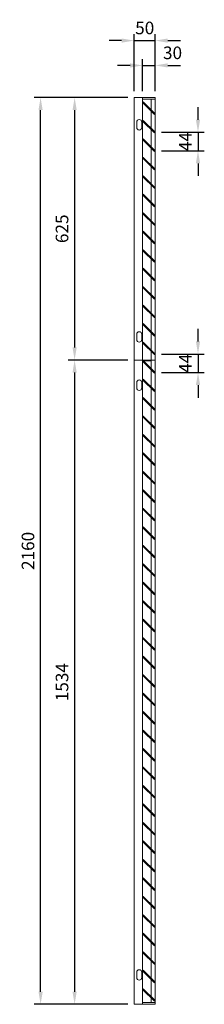
# Model space of a CAD drawing. Units: millimetres. Extents: x -169221 to -148791, y -29151 to -24507.
# Drawn here: x -158961 to -158522, y -27669 to -25324 of the extents above; entities that cross this region are included whole.
import ezdxf

# ---------------------------------------------------------------- set-up
doc = ezdxf.new("R2010")
doc.units = ezdxf.units.MM
doc.header["$LTSCALE"] = 250
doc.header["$MEASUREMENT"] = 0
doc.layers.get('Defpoints').update_dxf_attribs({"lineweight": 5})
doc.layers.add('L+F STEEL', color=7, linetype='Continuous', lineweight=5)
doc.styles.add('ROMANS', font='romans', dxfattribs={"width": 0.8})
doc.dimstyles.new('L+F 15', dxfattribs={"dimscale": 5, "dimtxt": 6, "dimasz": 6, "dimexe": 3, "dimexo": 3, "dimgap": 3, "dimtad": 1, "dimdec": 0, "dimrnd": 1, "dimdsep": 46, "dimtxsty": 'ROMANS', "dimcen": -3.6, "dimclrd": 134, "dimclre": 134, "dimclrt": 7, "dimadec": 0, "dimazin": 0, "dimtfac": 1, "dimtdec": 0, "dimtix": 1, "dimtmove": 2, "dimatfit": 3, "dimfxl": 1, "dimtvp": 1.666667, "dimtolj": 1, "dimarcsym": 0})

# ---------------------------------------------------------------- blocks, each defined once
blk = doc.blocks.new('*D33')
at = {"layer": 'Defpoints', "color": 0, "lineweight": 5, "transparency": 16777216}
for p in [(-158638.7, -25374.1), (-158688.7, -25509.7), (-158638.7, -25509.7)]:
    blk.add_point(p, dxfattribs=at)
at = {"layer": 'L+F STEEL', "color": 134, "lineweight": -2, "transparency": 16777216}
for p, q in [((-158688.7, -25494.7), (-158688.7, -25359.1)), ((-158638.7, -25494.7), (-158638.7, -25359.1)), ((-158718.7, -25374.1), (-158748.7, -25374.1)), ((-158688.7, -25374.1), (-158638.7, -25374.1)), ((-158608.7, -25374.1), (-158578.7, -25374.1))]:
    blk.add_line(p, q, dxfattribs=at)
at = {"layer": 'L+F STEEL', "color": 134, "lineweight": 5, "transparency": 16777216}
for points in [[(-158718.7, -25369.1), (-158718.7, -25379.1), (-158688.7, -25374.1)], [(-158608.7, -25369.1), (-158608.7, -25379.1), (-158638.7, -25374.1)]]:
    blk.add_solid(points, dxfattribs=at)
at = {"layer": 'L+F STEEL', "color": 7, "lineweight": 5, "transparency": 16777216, "insert": (-158663.7, -25344.1), "char_height": 30, "attachment_point": 5, "style": 'ROMANS'}
blk.add_mtext('\\A1;50', dxfattribs=at)
blk = doc.blocks.new('*D34')
at = {"layer": 'Defpoints', "color": 0, "lineweight": 5, "transparency": 16777216}
for p in [(-158639.1, -25592.6), (-158639.1, -25636.6), (-158536.9, -25636.6)]:
    blk.add_point(p, dxfattribs=at)
at = {"layer": 'L+F STEEL', "color": 134, "lineweight": -2, "transparency": 16777216}
for p, q in [((-158536.9, -25562.6), (-158536.9, -25532.6)), ((-158624.1, -25592.6), (-158521.9, -25592.6)), ((-158536.9, -25592.6), (-158536.9, -25636.6)), ((-158624.1, -25636.6), (-158521.9, -25636.6)), ((-158536.9, -25666.6), (-158536.9, -25696.6))]:
    blk.add_line(p, q, dxfattribs=at)
at = {"layer": 'L+F STEEL', "color": 134, "lineweight": 5, "transparency": 16777216}
for points in [[(-158541.9, -25562.6), (-158531.9, -25562.6), (-158536.9, -25592.6)], [(-158541.9, -25666.6), (-158531.9, -25666.6), (-158536.9, -25636.6)]]:
    blk.add_solid(points, dxfattribs=at)
at = {"layer": 'L+F STEEL', "color": 7, "lineweight": 5, "transparency": 16777216, "insert": (-158566.9, -25614.6), "char_height": 30, "attachment_point": 5, "rotation": 90, "style": 'ROMANS'}
blk.add_mtext('\\A1;44', dxfattribs=at)
blk = doc.blocks.new('*D35')
at = {"layer": 'Defpoints', "color": 0, "lineweight": 5, "transparency": 16777216}
for p in [(-158638.7, -25433.3), (-158668.7, -25509.7), (-158638.7, -25509.7)]:
    blk.add_point(p, dxfattribs=at)
at = {"layer": 'L+F STEEL', "color": 134, "lineweight": -2, "transparency": 16777216}
for p, q in [((-158668.7, -25494.7), (-158668.7, -25418.3)), ((-158638.7, -25494.7), (-158638.7, -25418.3)), ((-158698.7, -25433.3), (-158728.7, -25433.3)), ((-158668.7, -25433.3), (-158638.7, -25433.3)), ((-158608.7, -25433.3), (-158578.7, -25433.3))]:
    blk.add_line(p, q, dxfattribs=at)
at = {"layer": 'L+F STEEL', "color": 134, "lineweight": 5, "transparency": 16777216}
for points in [[(-158698.7, -25428.3), (-158698.7, -25438.3), (-158668.7, -25433.3)], [(-158608.7, -25428.3), (-158608.7, -25438.3), (-158638.7, -25433.3)]]:
    blk.add_solid(points, dxfattribs=at)
at = {"layer": 'L+F STEEL', "color": 7, "lineweight": 5, "transparency": 16777216, "insert": (-158597.5, -25403.3), "char_height": 30, "attachment_point": 5, "style": 'ROMANS'}
blk.add_mtext('\\A1;30', dxfattribs=at)
blk = doc.blocks.new('*D29')
at = {"layer": 'Defpoints', "color": 0, "lineweight": 5, "transparency": 16777216}
for p in [(-158639.1, -26120.6), (-158639.1, -26164.6), (-158536.9, -26164.6)]:
    blk.add_point(p, dxfattribs=at)
at = {"layer": 'L+F STEEL', "color": 134, "lineweight": -2, "transparency": 16777216}
for p, q in [((-158536.9, -26090.6), (-158536.9, -26060.6)), ((-158624.1, -26120.6), (-158521.9, -26120.6)), ((-158536.9, -26120.6), (-158536.9, -26164.6)), ((-158624.1, -26164.6), (-158521.9, -26164.6)), ((-158536.9, -26194.6), (-158536.9, -26224.6))]:
    blk.add_line(p, q, dxfattribs=at)
at = {"layer": 'L+F STEEL', "color": 134, "lineweight": 5, "transparency": 16777216}
for points in [[(-158541.9, -26090.6), (-158531.9, -26090.6), (-158536.9, -26120.6)], [(-158541.9, -26194.6), (-158531.9, -26194.6), (-158536.9, -26164.6)]]:
    blk.add_solid(points, dxfattribs=at)
at = {"layer": 'L+F STEEL', "color": 7, "lineweight": 5, "transparency": 16777216, "insert": (-158566.9, -26142.6), "char_height": 30, "attachment_point": 5, "rotation": 90, "style": 'ROMANS'}
blk.add_mtext('\\A1;44', dxfattribs=at)
blk = doc.blocks.new('*D30')
at = {"layer": 'Defpoints', "color": 0, "lineweight": 5, "transparency": 16777216}
for p in [(-158688.7, -25509.7), (-158830.5, -26134.9), (-158688.7, -26134.9)]:
    blk.add_point(p, dxfattribs=at)
at = {"layer": 'L+F STEEL', "color": 134, "lineweight": -2, "transparency": 16777216}
for p, q in [((-158703.7, -25509.7), (-158845.5, -25509.7)), ((-158830.5, -25539.7), (-158830.5, -26104.9)), ((-158703.7, -26134.9), (-158845.5, -26134.9))]:
    blk.add_line(p, q, dxfattribs=at)
at = {"layer": 'L+F STEEL', "color": 134, "lineweight": 5, "transparency": 16777216}
for points in [[(-158835.5, -25539.7), (-158825.5, -25539.7), (-158830.5, -25509.7)], [(-158835.5, -26104.9), (-158825.5, -26104.9), (-158830.5, -26134.9)]]:
    blk.add_solid(points, dxfattribs=at)
at = {"layer": 'L+F STEEL', "color": 7, "lineweight": 5, "transparency": 16777216, "insert": (-158860.5, -25822.3), "char_height": 30, "attachment_point": 5, "rotation": 90, "style": 'ROMANS'}
blk.add_mtext('\\A1;625', dxfattribs=at)
blk = doc.blocks.new('*D31')
at = {"layer": 'Defpoints', "color": 0, "lineweight": 5, "transparency": 16777216}
for p in [(-158688.7, -26134.9), (-158830.5, -27669.4), (-158688.7, -27669.4)]:
    blk.add_point(p, dxfattribs=at)
at = {"layer": 'L+F STEEL', "color": 134, "lineweight": -2, "transparency": 16777216}
for p, q in [((-158703.7, -26134.9), (-158845.5, -26134.9)), ((-158830.5, -26164.9), (-158830.5, -27639.4)), ((-158703.7, -27669.4), (-158845.5, -27669.4))]:
    blk.add_line(p, q, dxfattribs=at)
at = {"layer": 'L+F STEEL', "color": 134, "lineweight": 5, "transparency": 16777216}
for points in [[(-158835.5, -26164.9), (-158825.5, -26164.9), (-158830.5, -26134.9)], [(-158835.5, -27639.4), (-158825.5, -27639.4), (-158830.5, -27669.4)]]:
    blk.add_solid(points, dxfattribs=at)
at = {"layer": 'L+F STEEL', "color": 7, "lineweight": 5, "transparency": 16777216, "insert": (-158860.5, -26902.1), "char_height": 30, "attachment_point": 5, "rotation": 90, "style": 'ROMANS'}
blk.add_mtext('\\A1;1534', dxfattribs=at)
blk = doc.blocks.new('*D32')
at = {"layer": 'Defpoints', "color": 0, "lineweight": 5, "transparency": 16777216}
for p in [(-158911.5, -25509.7), (-158688.7, -25509.7), (-158688.7, -27669.4)]:
    blk.add_point(p, dxfattribs=at)
at = {"layer": 'L+F STEEL', "color": 134, "lineweight": -2, "transparency": 16777216}
for p, q in [((-158703.7, -25509.7), (-158926.5, -25509.7)), ((-158911.5, -27639.4), (-158911.5, -25539.7)), ((-158703.7, -27669.4), (-158926.5, -27669.4))]:
    blk.add_line(p, q, dxfattribs=at)
at = {"layer": 'L+F STEEL', "color": 134, "lineweight": 5, "transparency": 16777216}
for points in [[(-158916.5, -25539.7), (-158906.5, -25539.7), (-158911.5, -25509.7)], [(-158916.5, -27639.4), (-158906.5, -27639.4), (-158911.5, -27669.4)]]:
    blk.add_solid(points, dxfattribs=at)
at = {"layer": 'L+F STEEL', "color": 7, "lineweight": 5, "transparency": 16777216, "insert": (-158941.5, -26589.5), "char_height": 30, "attachment_point": 5, "rotation": 90, "style": 'ROMANS'}
blk.add_mtext('\\A1;2160', dxfattribs=at)

msp = doc.modelspace()

# ---------------------------------------------------------------- linework, layer by layer
at = {"layer": 'L+F STEEL', "lineweight": 5}
for p, q in [((-158638.7, -25509.7), (-158688.7, -25509.7)), ((-158688.7, -27669.4), (-158688.7, -25509.7)), ((-158668.7, -25509.7), (-158668.7, -26134.9)), ((-158638.7, -27669.4), (-158638.7, -25509.7)), ((-158648.7, -25513.7), (-158648.7, -26134.9)), ((-158688.7, -26134.9), (-158638.7, -26134.9)), ((-158668.7, -26136.9), (-158668.7, -27669.4)), ((-158648.7, -26136.9), (-158668.7, -26136.9)), ((-158648.7, -26136.9), (-158648.7, -27665.4)), ((-158638.7, -27669.4), (-158688.7, -27669.4))]:
    msp.add_line(p, q, dxfattribs=at)
for points in [[(-158668.7, -25513.7), (-158638.7, -25513.7)], [(-158638.7, -27665.4), (-158668.7, -27665.4)]]:
    msp.add_lwpolyline(points, dxfattribs=at)
for points in [[(-158668.7, -25521.7), (-158640.5, -25550), (-158639.1, -25548.6), (-158667.3, -25520.3)], [(-158668.7, -25565.7), (-158640.5, -25594), (-158639.1, -25592.6), (-158667.3, -25564.3)], [(-158668.7, -25609.7), (-158640.5, -25638), (-158639.1, -25636.6), (-158667.3, -25608.3)], [(-158668.7, -25653.7), (-158640.5, -25682), (-158639.1, -25680.6), (-158667.3, -25652.3)], [(-158668.7, -25697.7), (-158640.5, -25726), (-158639.1, -25724.6), (-158667.3, -25696.3)], [(-158668.7, -25741.7), (-158640.5, -25770), (-158639.1, -25768.6), (-158667.3, -25740.3)], [(-158668.7, -25785.7), (-158640.5, -25814), (-158639.1, -25812.6), (-158667.3, -25784.3)], [(-158668.7, -25829.7), (-158640.5, -25858), (-158639.1, -25856.6), (-158667.3, -25828.3)], [(-158668.7, -25873.7), (-158640.5, -25902), (-158639.1, -25900.6), (-158667.3, -25872.3)], [(-158668.7, -25917.7), (-158640.5, -25946), (-158639.1, -25944.6), (-158667.3, -25916.3)], [(-158668.7, -25961.7), (-158640.5, -25990), (-158639.1, -25988.6), (-158667.3, -25960.3)], [(-158668.7, -26005.7), (-158640.5, -26034), (-158639.1, -26032.6), (-158667.3, -26004.3)], [(-158668.7, -26049.7), (-158640.5, -26078), (-158639.1, -26076.6), (-158667.3, -26048.3)], [(-158668.7, -26093.7), (-158640.5, -26122), (-158639.1, -26120.6), (-158667.3, -26092.3)], [(-158668.7, -26137.7), (-158640.5, -26166), (-158639.1, -26164.6), (-158667.3, -26136.3)], [(-158668.7, -26181.7), (-158640.5, -26210), (-158639.1, -26208.6), (-158667.3, -26180.3)], [(-158668.7, -26225.7), (-158640.5, -26254), (-158639.1, -26252.6), (-158667.3, -26224.3)], [(-158668.7, -26269.7), (-158640.5, -26298), (-158639.1, -26296.6), (-158667.3, -26268.3)], [(-158668.7, -26313.7), (-158640.5, -26342), (-158639.1, -26340.6), (-158667.3, -26312.3)], [(-158668.7, -26357.7), (-158640.5, -26386), (-158639.1, -26384.6), (-158667.3, -26356.3)], [(-158668.7, -26401.7), (-158640.5, -26430), (-158639.1, -26428.6), (-158667.3, -26400.3)], [(-158668.7, -26445.7), (-158640.5, -26474), (-158639.1, -26472.6), (-158667.3, -26444.3)], [(-158668.7, -26489.7), (-158640.5, -26518), (-158639.1, -26516.6), (-158667.3, -26488.3)], [(-158668.7, -26533.7), (-158640.5, -26562), (-158639.1, -26560.6), (-158667.3, -26532.3)], [(-158668.7, -26577.7), (-158640.5, -26606), (-158639.1, -26604.6), (-158667.3, -26576.3)], [(-158668.7, -26621.7), (-158640.5, -26650), (-158639.1, -26648.6), (-158667.3, -26620.3)], [(-158668.7, -26665.7), (-158640.5, -26694), (-158639.1, -26692.6), (-158667.3, -26664.3)], [(-158668.7, -26709.7), (-158640.5, -26738), (-158639.1, -26736.6), (-158667.3, -26708.3)], [(-158668.7, -26753.7), (-158640.5, -26782), (-158639.1, -26780.6), (-158667.3, -26752.3)], [(-158668.7, -26797.7), (-158640.5, -26826), (-158639.1, -26824.6), (-158667.3, -26796.3)], [(-158668.7, -26841.7), (-158640.5, -26870), (-158639.1, -26868.6), (-158667.3, -26840.3)], [(-158668.7, -26885.7), (-158640.5, -26914), (-158639.1, -26912.6), (-158667.3, -26884.3)], [(-158668.7, -26929.7), (-158640.5, -26958), (-158639.1, -26956.6), (-158667.3, -26928.3)], [(-158668.7, -26973.7), (-158640.5, -27002), (-158639.1, -27000.6), (-158667.3, -26972.3)], [(-158668.7, -27017.7), (-158640.5, -27046), (-158639.1, -27044.6), (-158667.3, -27016.3)], [(-158668.7, -27061.7), (-158640.5, -27090), (-158639.1, -27088.6), (-158667.3, -27060.3)], [(-158668.7, -27105.7), (-158640.5, -27134), (-158639.1, -27132.6), (-158667.3, -27104.3)], [(-158668.7, -27149.7), (-158640.5, -27178), (-158639.1, -27176.6), (-158667.3, -27148.3)], [(-158668.7, -27193.7), (-158640.5, -27222), (-158639.1, -27220.6), (-158667.3, -27192.3)], [(-158668.7, -27237.7), (-158640.5, -27266), (-158639.1, -27264.6), (-158667.3, -27236.3)], [(-158668.7, -27281.7), (-158640.5, -27310), (-158639.1, -27308.6), (-158667.3, -27280.3)], [(-158668.7, -27325.7), (-158640.5, -27354), (-158639.1, -27352.6), (-158667.3, -27324.3)], [(-158668.7, -27369.7), (-158640.5, -27398), (-158639.1, -27396.6), (-158667.3, -27368.3)], [(-158668.7, -27413.7), (-158640.5, -27442), (-158639.1, -27440.6), (-158667.3, -27412.3)], [(-158668.7, -27457.7), (-158640.5, -27486), (-158639.1, -27484.6), (-158667.3, -27456.3)], [(-158668.7, -27501.7), (-158640.5, -27530), (-158639.1, -27528.6), (-158667.3, -27500.3)], [(-158668.7, -27545.7), (-158640.5, -27574), (-158639.1, -27572.6), (-158667.3, -27544.3)], [(-158668.7, -27589.7), (-158640.5, -27618), (-158639.1, -27616.6), (-158667.3, -27588.3)], [(-158668.7, -27633.7), (-158640.5, -27662), (-158639.1, -27660.6), (-158667.3, -27632.3)]]:
    msp.add_lwpolyline(points, close=True, dxfattribs=at)
for points in [[(-158670.7, -25568.2, 1), (-158682.7, -25568.2), (-158682.7, -25581.2, 1), (-158670.7, -25581.2)], [(-158670.7, -26073.4, 1), (-158682.7, -26073.4), (-158682.7, -26086.4, 1), (-158670.7, -26086.4)], [(-158670.7, -26188.4, 1), (-158682.7, -26188.4), (-158682.7, -26201.4, 1), (-158670.7, -26201.4)], [(-158670.7, -27592.9, 1), (-158682.7, -27592.9), (-158682.7, -27605.9, 1), (-158670.7, -27605.9)]]:
    msp.add_lwpolyline(points, format="xyb", close=True, dxfattribs=at)

# ---------------------------------------------------------------- dimensions: what is measured, and where the dimension line sits
dim = msp.add_linear_dim(base=(-158638.7, -25374.1), p1=(-158688.7, -25509.7), p2=(-158638.7, -25509.7), dimstyle='L+F 15', dxfattribs=at)
dim.commit()
dim.dimension.update_dxf_attribs({"geometry": '*D33', "text_midpoint": (-158663.7, -25344.1)})
dim = msp.add_linear_dim(base=(-158638.7, -25433.3), p1=(-158668.7, -25509.7), p2=(-158638.7, -25509.7), dimstyle='L+F 15', dxfattribs=at)
dim.commit()
dim.dimension.update_dxf_attribs({"geometry": '*D35', "text_midpoint": (-158597.5, -25403.3), "dimtype": 160})
for base, p1, p2, picture, middle in [((-158911.5, -25509.7), (-158688.7, -27669.4), (-158688.7, -25509.7), '*D32', (-158941.5, -26589.5)), ((-158830.5, -26134.9), (-158688.7, -25509.7), (-158688.7, -26134.9), '*D30', (-158860.5, -25822.3)), ((-158536.9, -25636.6), (-158639.1, -25592.6), (-158639.1, -25636.6), '*D34', (-158566.9, -25614.6)), ((-158536.9, -26164.6), (-158639.1, -26120.6), (-158639.1, -26164.6), '*D29', (-158566.9, -26142.6)), ((-158830.467, -27669.3576), (-158688.7489, -26134.8662), (-158688.7489, -27669.3576), '*D31', (-158860.467, -26902.1119))]:
    dim = msp.add_linear_dim(base=base, p1=p1, p2=p2, angle=90, dimstyle='L+F 15', dxfattribs=at)
    dim.commit()
    dim.dimension.update_dxf_attribs({"geometry": picture, "text_midpoint": middle})

doc.saveas('drawing.dxf')
